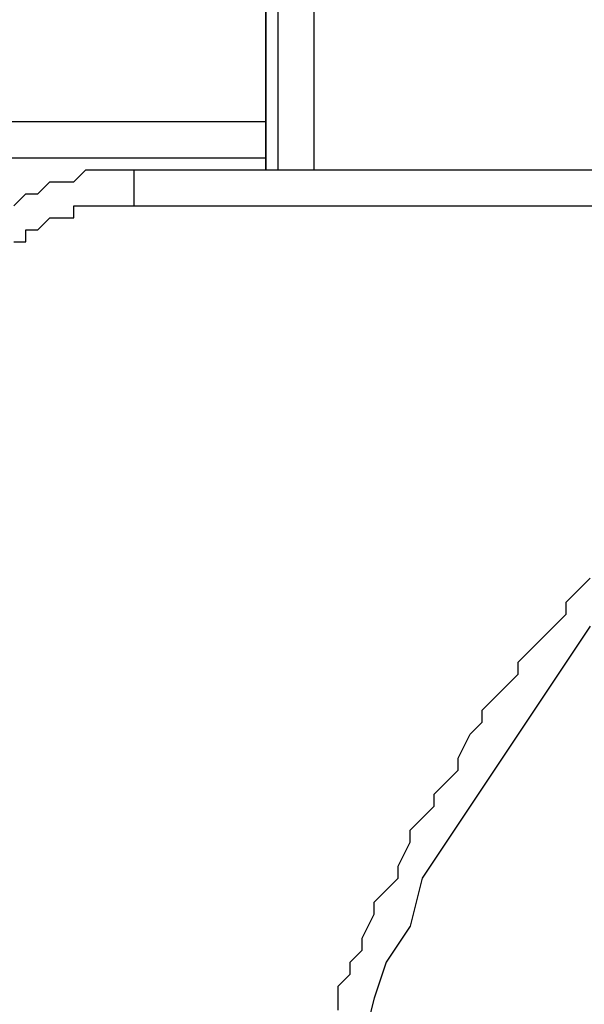
# Model space of a CAD drawing. Units: inches. Extents: x -84 to 88, y -6 to 113.
# Drawn here: x 8 to 8, y 53 to 54 of the extents above; entities that cross this region are included whole.
import ezdxf

# ---------------------------------------------------------------- set-up
doc = ezdxf.new("R2010")
doc.units = ezdxf.units.IN
doc.header["$MEASUREMENT"] = 0

# ---------------------------------------------------------------- blocks, each defined once
blk = doc.blocks.new('PeakFlow C front')
at = {"color": 8}
for p, q in [((7.39283, 55.67178), (7.39283, 54.87785)), ((7.3861, 54.87785), (7.3861, 55.6516)), ((7.3861, 55.6516), (7.3861, 54.87785)), ((7.41301, 54.87785), (7.41301, 54.99223)), ((7.3861, 54.90476), (7.04969, 54.90476)), ((7.21116, 54.88458), (7.3861, 54.88458)), ((7.27845, 54.87112), (7.28518, 54.87785)), ((7.28518, 54.87785), (7.2919, 54.87785)), ((7.2919, 54.87785), (7.29863, 54.87785)), ((7.29863, 54.87785), (7.30536, 54.87785)), ((7.30536, 54.87785), (7.31209, 54.87785)), ((7.31209, 54.87785), (7.31209, 54.87112)), ((7.31209, 54.87785), (7.92436, 54.87785)), ((7.25826, 54.86439), (7.26499, 54.87112)), ((7.26499, 54.87112), (7.27172, 54.87112)), ((7.27172, 54.87112), (7.27845, 54.87112)), ((7.31209, 54.87112), (7.31209, 54.86439)), ((7.24481, 54.85767), (7.25153, 54.86439)), ((7.25153, 54.86439), (7.25826, 54.86439)), ((7.31209, 54.86439), (7.31209, 54.85767)), ((7.27845, 54.85094), (7.27845, 54.85767)), ((7.27845, 54.85767), (7.28518, 54.85767)), ((7.28518, 54.85767), (7.2919, 54.85767)), ((7.2919, 54.85767), (7.29863, 54.85767)), ((7.29863, 54.85767), (7.30536, 54.85767)), ((7.30536, 54.85767), (7.31209, 54.85767)), ((7.31209, 54.85767), (7.87053, 54.85767)), ((7.25826, 54.84421), (7.26499, 54.85094)), ((7.26499, 54.85094), (7.27172, 54.85094)), ((7.27172, 54.85094), (7.27845, 54.85094)), ((7.25153, 54.83748), (7.25153, 54.84421)), ((7.25153, 54.84421), (7.25826, 54.84421)), ((7.24481, 54.83748), (7.25153, 54.83748)), ((7.56103, 54.64236), (7.56776, 54.64909)), ((7.55431, 54.63563), (7.56103, 54.64236)), ((7.55431, 54.6289), (7.55431, 54.63563)), ((7.54758, 54.62218), (7.55431, 54.6289)), ((7.54085, 54.61545), (7.54758, 54.62218)), ((7.56776, 54.62218), (7.55431, 54.60199)), ((7.53412, 54.60872), (7.54085, 54.61545)), ((7.52739, 54.60199), (7.53412, 54.60872)), ((7.52739, 54.59526), (7.52739, 54.60199)), ((7.55431, 54.60199), (7.54085, 54.58181)), ((7.52066, 54.58854), (7.52739, 54.59526)), ((7.51394, 54.58181), (7.52066, 54.58854)), ((7.50721, 54.57508), (7.51394, 54.58181)), ((7.54085, 54.58181), (7.52739, 54.56162)), ((7.50721, 54.56835), (7.50721, 54.57508)), ((7.50048, 54.56162), (7.50721, 54.56835)), ((7.49375, 54.54817), (7.50048, 54.56162)), ((7.52739, 54.56162), (7.51394, 54.54144)), ((7.49375, 54.54144), (7.49375, 54.54817)), ((7.48702, 54.53471), (7.49375, 54.54144)), ((7.51394, 54.54144), (7.50048, 54.52125)), ((7.48029, 54.52798), (7.48702, 54.53471)), ((7.48029, 54.52125), (7.48029, 54.52798)), ((7.47357, 54.51452), (7.48029, 54.52125)), ((7.50048, 54.52125), (7.48702, 54.50107)), ((7.46684, 54.5078), (7.47357, 54.51452)), ((7.46684, 54.50107), (7.46684, 54.5078)), ((7.46011, 54.48761), (7.46684, 54.50107)), ((7.48702, 54.50107), (7.47357, 54.48088)), ((7.46011, 54.48088), (7.46011, 54.48761)), ((7.45338, 54.47416), (7.46011, 54.48088)), ((7.47357, 54.48088), (7.46684, 54.45397)), ((7.44665, 54.46743), (7.45338, 54.47416)), ((7.44665, 54.4607), (7.44665, 54.46743)), ((7.43992, 54.44724), (7.44665, 54.4607)), ((7.46684, 54.45397), (7.45338, 54.43379)), ((7.43992, 54.44051), (7.43992, 54.44724)), ((7.4332, 54.43379), (7.43992, 54.44051)), ((7.4332, 54.42706), (7.4332, 54.43379)), ((7.45338, 54.43379), (7.44665, 54.4136)), ((7.42647, 54.42033), (7.4332, 54.42706)), ((7.42647, 54.40687), (7.42647, 54.42033)), ((7.44665, 54.4136), (7.43992, 54.38669))]:
    blk.add_line(p, q, dxfattribs=at)

msp = doc.modelspace()

# ---------------------------------------------------------------- block references
msp.add_blockref('PeakFlow C front', (0.6185, -1.19701))

doc.saveas('drawing.dxf')
